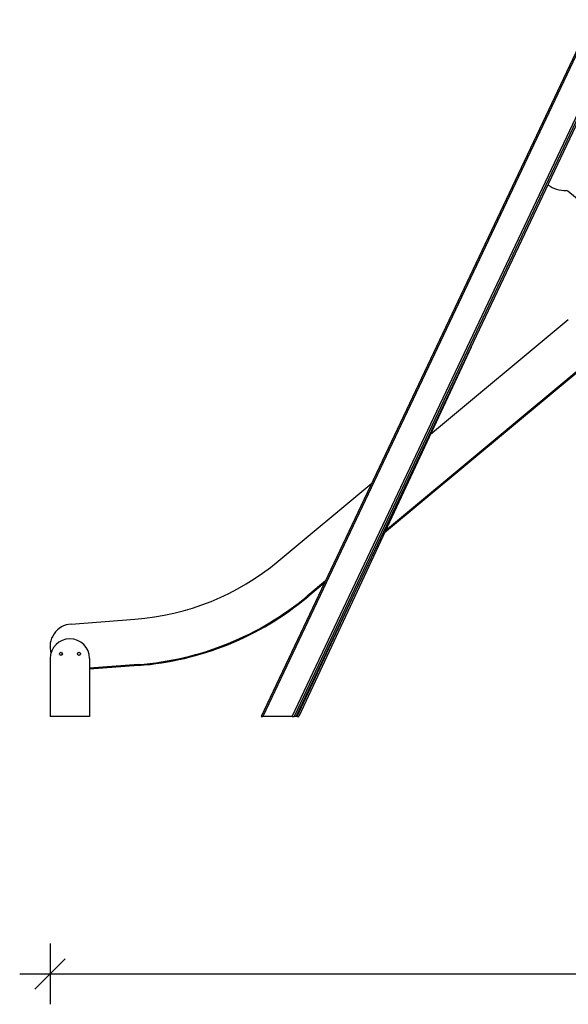
# Model space of a CAD drawing. Units: millimetres. Extents: x 16004 to 42738, y 9903 to 26697.
# Drawn here: x 16004 to 17814, y 22640 to 25887 of the extents above; entities that cross this region are included whole.
import ezdxf

# ---------------------------------------------------------------- set-up
doc = ezdxf.new("R2010")
doc.units = ezdxf.units.MM
doc.header["$PDSIZE"] = -1
doc.layers.get('0').update_dxf_attribs({"color": 1})
doc.layers.add('TIPTAP', color=6, linetype='Continuous')
doc.layers.add('TIPTAP_DIM', color=9, linetype='Continuous')
doc.styles.get("Standard").update_dxf_attribs({"font": 'arial.ttf'})
doc.dimstyles.new('0000000028386F98', dxfattribs={"dimscale": 100, "dimtxt": 1, "dimasz": 1, "dimexe": 1, "dimexo": 1, "dimgap": 1, "dimtad": 1, "dimdec": 0, "dimtxsty": 'Standard', "dimblk": 'OBLIQUE', "dimcen": 2.5, "dimdle": 1, "dimadec": 0, "dimazin": 0, "dimtfac": 1, "dimtdec": 0, "dimtmove": 0, "dimatfit": 3, "dimldrblk": 'OBLIQUE', "dimfxl": 0, "dimarcsym": 0})

# ---------------------------------------------------------------- blocks, each defined once
blk = doc.blocks.new('LM225_side1')
at = {"layer": 'TIPTAP'}
for p, q in [((-630.1, 2148.3), (-1718.4, -150)), ((-625.9, 2146.4), (-1713.3, -150)), ((-1616.2, -150), (-583.4, 2031)), ((-578.6, 2028.7), (-1610.2, -150)), ((-1603, -150), (-572.5, 2026.3)), ((-1603, -150), (-572.5, 2026.3)), ((-1160.1, 781.1), (-705.5, 1159.8)), ((-1026.4, 1067.7), (-1594.2, -150)), ((-619.9, 1031.9), (-1311.9, 455.4)), ((-620.8, 1035.1), (-1308.9, 461.8)), ((-1662.9, 362.1), (-1354, 619.4)), ((-1599.7, -150), (-1389.5, 300.8)), ((-1506.7, 297), (-1566.9, 246.8)), ((-1509.8, 290.5), (-1565, 244.5)), ((-1566.9, 246.8), (-1565, 244.5)), ((-2345.8, 154.9), (-2135.1, 170.8)), ((-2414.4, 41.1), (-2414.4, -150)), ((-2284.4, 41.1), (-2284.4, -150)), ((-2123.8, 21.2), (-2284.4, 9.1)), ((-2123.6, 18.2), (-2284.4, 6.1)), ((-2123.6, 18.2), (-2123.8, 21.2)), ((-2284.4, -150), (-2414.4, -150)), ((-1718.4, -150), (-1713.3, -150)), ((-1616.2, -150), (-1713.3, -150)), ((-1616.2, -150), (-1610.2, -150)), ((-1603, -150), (-1610.2, -150)), ((-1603, -150), (-1603, -150)), ((-1599.7, -150), (-1603, -150)), ((-1599.7, -150), (-1594.2, -150))]:
    blk.add_line(p, q, dxfattribs=at)
for centre in [(-2379.4, 56.6), (-2319.4, 56.6)]:
    blk.add_circle(centre, 5, dxfattribs=at)
for centre, radius, start, end in [((-714.3, 1683.8), 99.2, 233.9654, 271.0816), ((-712.3, 1576.5), 8, 52.8865, 91.0816), ((-924.3, 1296.4), 359.3, 331.3617, 52.8865), ((-2197.8, 1004.1), 835.6, 274.3082, 309.8), ((-2197.8, 1004.1), 985.6, 274.3082, 309.8), ((-2197.8, 1004.1), 988.6, 274.3082, 309.8), ((-2340.2, 80.1), 75, 94.3082, 196.703), ((-2349.4, 41.1), 65, 0, 180)]:
    blk.add_arc(centre, radius, start, end, dxfattribs=at)
blk = doc.blocks.new('_Oblique')
at = {"color": 0, "linetype": 'ByBlock', "lineweight": -2}
blk.add_line((-0.5, -0.5), (0.5, 0.5), dxfattribs=at)
blk = doc.blocks.new('*D7')
at = {"layer": 'Defpoints', "color": 0}
for p in [(16104.5, 23819.2), (19932.1, 23639.1), (19932.1, 22739.7)]:
    blk.add_point(p, dxfattribs=at)
at = {"layer": 'TIPTAP_DIM', "color": 0, "linetype": 'ByBlock', "lineweight": -2}
for p, q in [((16104.5, 22839.7), (16104.5, 22639.7)), ((19932.1, 22839.7), (19932.1, 22639.7)), ((16004.5, 22739.7), (20032.1, 22739.7))]:
    blk.add_line(p, q, dxfattribs=at)
at = {"layer": 'TIPTAP_DIM', "color": 0, "lineweight": -2, "xscale": 100, "yscale": 100, "zscale": 100, "rotation": 180}
blk.add_blockref('_Oblique', (16104.5, 22739.7), dxfattribs=at)
at = {"layer": 'TIPTAP_DIM', "color": 0, "lineweight": -2, "xscale": 100, "yscale": 100, "zscale": 100}
blk.add_blockref('_Oblique', (19932.1, 22739.7), dxfattribs=at)
at = {"layer": 'TIPTAP_DIM', "color": 0, "insert": (18018.3, 22890.8), "char_height": 100, "attachment_point": 5}
blk.add_mtext('3828', dxfattribs=at)

msp = doc.modelspace()

# ---------------------------------------------------------------- block references
at = {"layer": 'TIPTAP_DIM'}
msp.add_blockref('LM225_side1', (18519.7, 23739.1), dxfattribs=at)

# ---------------------------------------------------------------- dimensions: what is measured, and where the dimension line sits
dim = msp.add_linear_dim(base=(19932.1, 22739.7), p1=(16104.5, 23819.2), p2=(19932.1, 23639.1), dimstyle='0000000028386F98', dxfattribs=at)
dim.commit()
dim.dimension.update_dxf_attribs({"geometry": '*D7', "text_midpoint": (18018.3, 22890.8)})

doc.saveas('drawing.dxf')
